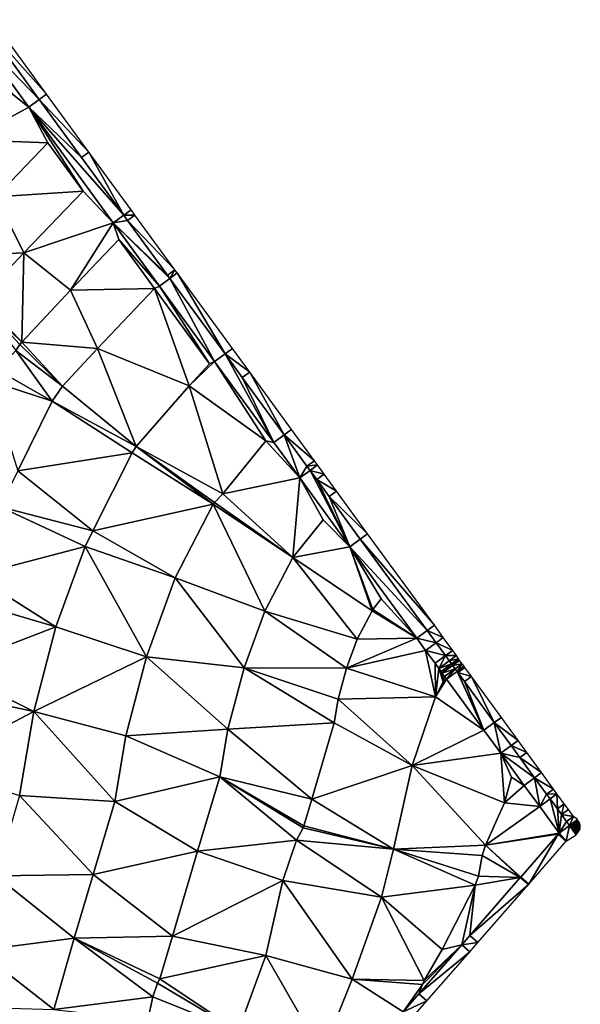
# Model space of a CAD drawing. Units: metres. Extents: x 32413642 to 32413919, y 5480275 to 5480625.
# Drawn here: x 32413824 to 32413919, y 5480395 to 5480561 of the extents above; entities that cross this region are included whole.
import ezdxf

# ---------------------------------------------------------------- set-up
doc = ezdxf.new("R2010")
doc.units = ezdxf.units.M
doc.header["$MEASUREMENT"] = 0
doc.layers.add('KDB_Dreiecke', color=7, linetype='Continuous', lineweight=30, true_color=0xffffff)

msp = doc.modelspace()

# ---------------------------------------------------------------- linework, layer by layer
at = {"layer": 'KDB_Dreiecke', "color": 4, "lineweight": 30, "true_color": 0x00ffff}
for points in [[(32413818.48, 5480559.64, 312.34), (32413816.72, 5480558.35, 312.28), (32413827.66, 5480547.08, 313.88)], [(32413818.48, 5480559.64, 312.34), (32413828.89, 5480547.98, 312.86), (32413819.71, 5480560.54, 311.32)], [(32413818.48, 5480559.64, 312.34), (32413827.66, 5480547.08, 313.88), (32413828.89, 5480547.98, 312.86)], [(32413823.16, 5480547.98, 313.47), (32413825.9, 5480545.79, 313.82), (32413816.72, 5480558.35, 312.28)], [(32413827.66, 5480547.08, 313.88), (32413816.72, 5480558.35, 312.28), (32413825.9, 5480545.79, 313.82)], [(32413823.16, 5480547.98, 313.47), (32413815.78, 5480540.33, 313.47), (32413825.9, 5480545.79, 313.82)], [(32413836.01, 5480538.24, 314.06), (32413828.89, 5480547.98, 312.86), (32413827.66, 5480547.08, 313.88)], [(32413834.78, 5480537.34, 315.08), (32413827.66, 5480547.08, 313.88), (32413825.9, 5480545.79, 313.82)], [(32413836.01, 5480538.24, 314.06), (32413827.66, 5480547.08, 313.88), (32413834.78, 5480537.34, 315.08)], [(32413815.78, 5480540.33, 313.47), (32413829.12, 5480539.83, 314.47), (32413825.9, 5480545.79, 313.82)], [(32413834.78, 5480537.34, 315.08), (32413825.9, 5480545.79, 313.82), (32413841.89, 5480527.61, 316.27)], [(32413841.89, 5480527.61, 316.27), (32413825.9, 5480545.79, 313.82), (32413840.13, 5480526.32, 316.21)], [(32413835.08, 5480531.68, 315.47), (32413840.13, 5480526.32, 316.21), (32413825.9, 5480545.79, 313.82)], [(32413829.12, 5480539.83, 314.47), (32413835.08, 5480531.68, 315.47), (32413825.9, 5480545.79, 313.82)], [(32413815.78, 5480540.33, 313.47), (32413820.33, 5480530.72, 314.47), (32413829.12, 5480539.83, 314.47)], [(32413829.12, 5480539.83, 314.47), (32413820.33, 5480530.72, 314.47), (32413835.08, 5480531.68, 315.47)], [(32413836.01, 5480538.24, 314.06), (32413834.78, 5480537.34, 315.08), (32413841.89, 5480527.61, 316.27)], [(32413836.01, 5480538.24, 314.06), (32413841.89, 5480527.61, 316.27), (32413843.13, 5480528.51, 315.25)], [(32413820.33, 5480530.72, 314.47), (32413825.05, 5480521.29, 315.47), (32413835.08, 5480531.68, 315.47)], [(32413835.08, 5480531.68, 315.47), (32413825.05, 5480521.29, 315.47), (32413840.13, 5480526.32, 316.21)], [(32413820.33, 5480530.72, 314.47), (32413810.6, 5480520.66, 314.47), (32413825.05, 5480521.29, 315.47)], [(32413842.54, 5480526.72, 316.38), (32413841.89, 5480527.61, 316.27), (32413840.13, 5480526.32, 316.21)], [(32413843.77, 5480527.62, 315.36), (32413843.13, 5480528.51, 315.25), (32413841.89, 5480527.61, 316.27)], [(32413842.54, 5480526.72, 316.38), (32413843.77, 5480527.62, 315.36), (32413841.89, 5480527.61, 316.27)], [(32413850.51, 5480518.41, 316.48), (32413843.77, 5480527.62, 315.36), (32413842.54, 5480526.72, 316.38)], [(32413825.05, 5480521.29, 315.47), (32413832.95, 5480515.01, 316.47), (32413840.13, 5480526.32, 316.21)], [(32413841.05, 5480523.5, 316.47), (32413840.13, 5480526.32, 316.21), (32413832.95, 5480515.01, 316.47)], [(32413849.27, 5480517.51, 317.5), (32413842.54, 5480526.72, 316.38), (32413840.13, 5480526.32, 316.21)], [(32413849.27, 5480517.51, 317.5), (32413840.13, 5480526.32, 316.21), (32413849.67, 5480516.97, 317.56)], [(32413840.13, 5480526.32, 316.21), (32413847.91, 5480515.69, 317.5), (32413849.67, 5480516.97, 317.56)], [(32413841.05, 5480523.5, 316.47), (32413847.91, 5480515.69, 317.5), (32413840.13, 5480526.32, 316.21)], [(32413849.27, 5480517.51, 317.5), (32413850.51, 5480518.41, 316.48), (32413842.54, 5480526.72, 316.38)], [(32413841.05, 5480523.5, 316.47), (32413832.95, 5480515.01, 316.47), (32413847.08, 5480515.26, 317.47)], [(32413841.05, 5480523.5, 316.47), (32413847.08, 5480515.26, 317.47), (32413847.91, 5480515.69, 317.5)], [(32413810.6, 5480520.66, 314.47), (32413817.81, 5480513.67, 315.47), (32413825.05, 5480521.29, 315.47)], [(32413825.05, 5480521.29, 315.47), (32413817.81, 5480513.67, 315.47), (32413824.7, 5480506.25, 316.47)], [(32413825.05, 5480521.29, 315.47), (32413824.7, 5480506.25, 316.47), (32413832.95, 5480515.01, 316.47)], [(32413849.27, 5480517.51, 317.5), (32413849.67, 5480516.97, 317.56), (32413850.51, 5480518.41, 316.48)], [(32413850.51, 5480518.41, 316.48), (32413849.67, 5480516.97, 317.56), (32413850.92, 5480517.89, 316.52)], [(32413849.67, 5480516.97, 317.56), (32413858.97, 5480504.25, 318.56), (32413850.92, 5480517.89, 316.52)], [(32413850.92, 5480517.89, 316.52), (32413858.97, 5480504.25, 318.56), (32413860.23, 5480505.17, 317.52)], [(32413849.67, 5480516.97, 317.56), (32413847.91, 5480515.69, 317.5), (32413857.21, 5480502.96, 318.49)], [(32413849.67, 5480516.97, 317.56), (32413857.21, 5480502.96, 318.49), (32413858.97, 5480504.25, 318.56)], [(32413832.95, 5480515.01, 316.47), (32413824.7, 5480506.25, 316.47), (32413837.46, 5480505.16, 317.47)], [(32413832.95, 5480515.01, 316.47), (32413837.46, 5480505.16, 317.47), (32413847.08, 5480515.26, 317.47)], [(32413847.08, 5480515.26, 317.47), (32413837.46, 5480505.16, 317.47), (32413852.92, 5480498.87, 318.47)], [(32413847.08, 5480515.26, 317.47), (32413856.34, 5480502.59, 318.47), (32413847.91, 5480515.69, 317.5)], [(32413847.08, 5480515.26, 317.47), (32413852.92, 5480498.87, 318.47), (32413856.34, 5480502.59, 318.47)], [(32413856.34, 5480502.59, 318.47), (32413857.21, 5480502.96, 318.49), (32413847.91, 5480515.69, 317.5)], [(32413817.81, 5480513.67, 315.47), (32413817.5, 5480513.22, 315.47), (32413824.7, 5480506.25, 316.47)], [(32413817.5, 5480513.22, 315.47), (32413824.41, 5480505.86, 316.47), (32413824.7, 5480506.25, 316.47)], [(32413817.5, 5480513.22, 315.47), (32413823.73, 5480504.84, 316.47), (32413824.41, 5480505.86, 316.47)], [(32413824.7, 5480506.25, 316.47), (32413824.41, 5480505.86, 316.47), (32413831.59, 5480498.83, 317.47)], [(32413824.7, 5480506.25, 316.47), (32413831.59, 5480498.83, 317.47), (32413837.46, 5480505.16, 317.47)], [(32413823.73, 5480504.84, 316.47), (32413820.62, 5480501.49, 316.47), (32413829.83, 5480496.31, 317.47)], [(32413824.41, 5480505.86, 316.47), (32413823.73, 5480504.84, 316.47), (32413831.59, 5480498.83, 317.47)], [(32413823.73, 5480504.84, 316.47), (32413829.83, 5480496.31, 317.47), (32413831.59, 5480498.83, 317.47)], [(32413837.46, 5480505.16, 317.47), (32413831.59, 5480498.83, 317.47), (32413844, 5480488.69, 318.47)], [(32413837.46, 5480505.16, 317.47), (32413844, 5480488.69, 318.47), (32413852.92, 5480498.87, 318.47)], [(32413863.12, 5480501.2, 317.83), (32413860.23, 5480505.17, 317.52), (32413858.97, 5480504.25, 318.56)], [(32413852.92, 5480498.87, 318.47), (32413865.81, 5480489.63, 319.47), (32413857.21, 5480502.96, 318.49)], [(32413856.34, 5480502.59, 318.47), (32413852.92, 5480498.87, 318.47), (32413857.21, 5480502.96, 318.49)], [(32413858.97, 5480504.25, 318.56), (32413857.21, 5480502.96, 318.49), (32413867.17, 5480489.34, 319.55)], [(32413865.81, 5480489.63, 319.47), (32413867.17, 5480489.34, 319.55), (32413857.21, 5480502.96, 318.49)], [(32413861.86, 5480500.29, 318.86), (32413858.97, 5480504.25, 318.56), (32413867.17, 5480489.34, 319.55)], [(32413861.86, 5480500.29, 318.86), (32413863.12, 5480501.2, 317.83), (32413858.97, 5480504.25, 318.56)], [(32413820.62, 5480501.49, 316.47), (32413819.3, 5480499.72, 316.47), (32413829.83, 5480496.31, 317.47)], [(32413861.86, 5480500.29, 318.86), (32413868.93, 5480490.62, 319.61), (32413863.12, 5480501.2, 317.83)], [(32413863.12, 5480501.2, 317.83), (32413868.93, 5480490.62, 319.61), (32413870.18, 5480491.54, 318.57)], [(32413819.3, 5480499.72, 316.47), (32413824.02, 5480484.56, 317.47), (32413829.83, 5480496.31, 317.47)], [(32413861.86, 5480500.29, 318.86), (32413867.17, 5480489.34, 319.55), (32413868.93, 5480490.62, 319.61)], [(32413831.59, 5480498.83, 317.47), (32413829.83, 5480496.31, 317.47), (32413844, 5480488.69, 318.47)], [(32413852.92, 5480498.87, 318.47), (32413844, 5480488.69, 318.47), (32413858.58, 5480480.71, 319.47)], [(32413852.92, 5480498.87, 318.47), (32413858.58, 5480480.71, 319.47), (32413865.81, 5480489.63, 319.47)], [(32413829.83, 5480496.31, 317.47), (32413824.02, 5480484.56, 317.47), (32413843.3, 5480487.62, 318.47)], [(32413829.83, 5480496.31, 317.47), (32413843.3, 5480487.62, 318.47), (32413844, 5480488.69, 318.47)], [(32413874.02, 5480486.27, 318.98), (32413870.18, 5480491.54, 318.57), (32413868.93, 5480490.62, 319.61)], [(32413865.81, 5480489.63, 319.47), (32413858.58, 5480480.71, 319.47), (32413871.54, 5480483.36, 320)], [(32413865.81, 5480489.63, 319.47), (32413871.54, 5480483.36, 320), (32413867.17, 5480489.34, 319.55)], [(32413868.93, 5480490.62, 319.61), (32413867.17, 5480489.34, 319.55), (32413871.54, 5480483.36, 320)], [(32413872.77, 5480485.36, 320.01), (32413868.93, 5480490.62, 319.61), (32413871.54, 5480483.36, 320)], [(32413872.77, 5480485.36, 320.01), (32413874.02, 5480486.27, 318.98), (32413868.93, 5480490.62, 319.61)], [(32413844, 5480488.69, 318.47), (32413843.3, 5480487.62, 318.47), (32413856.98, 5480478.94, 319.47)], [(32413844, 5480488.69, 318.47), (32413857.21, 5480479.26, 319.47), (32413858.58, 5480480.71, 319.47)], [(32413844, 5480488.69, 318.47), (32413856.98, 5480478.94, 319.47), (32413857.21, 5480479.26, 319.47)], [(32413824.02, 5480484.56, 317.47), (32413836.66, 5480474.45, 318.47), (32413843.3, 5480487.62, 318.47)], [(32413843.3, 5480487.62, 318.47), (32413836.66, 5480474.45, 318.47), (32413856.98, 5480478.94, 319.47)], [(32413872.77, 5480485.36, 320.01), (32413874.54, 5480485.55, 319.03), (32413874.02, 5480486.27, 318.98)], [(32413824.02, 5480484.56, 317.47), (32413821.01, 5480478.52, 317.47), (32413836.66, 5480474.45, 318.47)], [(32413872.77, 5480485.36, 320.01), (32413871.54, 5480483.36, 320), (32413873.3, 5480484.64, 320.06)], [(32413873.3, 5480484.64, 320.06), (32413871.54, 5480483.36, 320), (32413880, 5480471.79, 320.87)], [(32413872.77, 5480485.36, 320.01), (32413873.3, 5480484.64, 320.06), (32413874.54, 5480485.55, 319.03)], [(32413875.68, 5480483.99, 319.15), (32413874.54, 5480485.55, 319.03), (32413873.3, 5480484.64, 320.06)], [(32413874.44, 5480483.08, 320.18), (32413873.3, 5480484.64, 320.06), (32413880, 5480471.79, 320.87)], [(32413874.44, 5480483.08, 320.18), (32413875.68, 5480483.99, 319.15), (32413873.3, 5480484.64, 320.06)], [(32413858.58, 5480480.71, 319.47), (32413870.38, 5480469.95, 320.47), (32413871.54, 5480483.36, 320)], [(32413875.52, 5480476.34, 320.47), (32413871.54, 5480483.36, 320), (32413870.38, 5480469.95, 320.47)], [(32413875.52, 5480476.34, 320.47), (32413880, 5480471.79, 320.87), (32413871.54, 5480483.36, 320)], [(32413877.76, 5480481.14, 319.37), (32413875.68, 5480483.99, 319.15), (32413874.44, 5480483.08, 320.18)], [(32413876.52, 5480480.23, 320.39), (32413874.44, 5480483.08, 320.18), (32413880, 5480471.79, 320.87)], [(32413876.52, 5480480.23, 320.39), (32413877.76, 5480481.14, 319.37), (32413874.44, 5480483.08, 320.18)], [(32413858.58, 5480480.71, 319.47), (32413857.21, 5480479.26, 319.47), (32413870.38, 5480469.95, 320.47)], [(32413876.52, 5480480.23, 320.39), (32413882.99, 5480473.98, 319.91), (32413877.76, 5480481.14, 319.37)], [(32413876.52, 5480480.23, 320.39), (32413880, 5480471.79, 320.87), (32413881.75, 5480473.07, 320.93)], [(32413876.52, 5480480.23, 320.39), (32413881.75, 5480473.07, 320.93), (32413882.99, 5480473.98, 319.91)], [(32413821.01, 5480478.52, 317.47), (32413816.72, 5480466.93, 317.47), (32413835.42, 5480471.85, 318.47)], [(32413821.01, 5480478.52, 317.47), (32413835.42, 5480471.85, 318.47), (32413836.66, 5480474.45, 318.47)], [(32413836.66, 5480474.45, 318.47), (32413850.55, 5480466.54, 319.47), (32413856.98, 5480478.94, 319.47)], [(32413856.98, 5480478.94, 319.47), (32413850.55, 5480466.54, 319.47), (32413865.65, 5480460.94, 320.47)], [(32413857.21, 5480479.26, 319.47), (32413856.98, 5480478.94, 319.47), (32413870.38, 5480469.95, 320.47)], [(32413856.98, 5480478.94, 319.47), (32413865.65, 5480460.94, 320.47), (32413870.38, 5480469.95, 320.47)], [(32413875.52, 5480476.34, 320.47), (32413870.38, 5480469.95, 320.47), (32413880, 5480471.79, 320.87)], [(32413836.66, 5480474.45, 318.47), (32413835.42, 5480471.85, 318.47), (32413850.55, 5480466.54, 319.47)], [(32413881.75, 5480473.07, 320.93), (32413880, 5480471.79, 320.87), (32413893.01, 5480457.67, 322.08)], [(32413881.75, 5480473.07, 320.93), (32413894.25, 5480458.58, 321.06), (32413882.99, 5480473.98, 319.91)], [(32413881.75, 5480473.07, 320.93), (32413893.01, 5480457.67, 322.08), (32413894.25, 5480458.58, 321.06)], [(32413816.72, 5480466.93, 317.47), (32413830.47, 5480458.27, 318.47), (32413835.42, 5480471.85, 318.47)], [(32413835.42, 5480471.85, 318.47), (32413830.47, 5480458.27, 318.47), (32413845.73, 5480453.23, 319.47)], [(32413835.42, 5480471.85, 318.47), (32413845.73, 5480453.23, 319.47), (32413850.55, 5480466.54, 319.47)], [(32413883.73, 5480461.01, 321.47), (32413880, 5480471.79, 320.87), (32413870.38, 5480469.95, 320.47)], [(32413893.01, 5480457.67, 322.08), (32413880, 5480471.79, 320.87), (32413891.26, 5480456.39, 322.02)], [(32413885.28, 5480462.99, 321.47), (32413891.26, 5480456.39, 322.02), (32413880, 5480471.79, 320.87)], [(32413885.28, 5480462.99, 321.47), (32413880, 5480471.79, 320.87), (32413883.84, 5480461.2, 321.47)], [(32413883.84, 5480461.2, 321.47), (32413880, 5480471.79, 320.87), (32413883.73, 5480461.01, 321.47)], [(32413881.22, 5480456.24, 321.47), (32413870.38, 5480469.95, 320.47), (32413865.65, 5480460.94, 320.47)], [(32413883.73, 5480461.01, 321.47), (32413870.38, 5480469.95, 320.47), (32413881.22, 5480456.24, 321.47)], [(32413816.72, 5480466.93, 317.47), (32413815.2, 5480462.81, 317.47), (32413830.47, 5480458.27, 318.47)], [(32413850.55, 5480466.54, 319.47), (32413845.73, 5480453.23, 319.47), (32413862.2, 5480451.4, 320.47)], [(32413850.55, 5480466.54, 319.47), (32413862.2, 5480451.4, 320.47), (32413865.65, 5480460.94, 320.47)], [(32413885.28, 5480462.99, 321.47), (32413883.84, 5480461.2, 321.47), (32413891.26, 5480456.39, 322.02)], [(32413815.2, 5480462.81, 317.47), (32413812.22, 5480451.28, 317.47), (32413830.47, 5480458.27, 318.47)], [(32413879.45, 5480451.36, 321.47), (32413865.65, 5480460.94, 320.47), (32413862.2, 5480451.4, 320.47)], [(32413881.22, 5480456.24, 321.47), (32413865.65, 5480460.94, 320.47), (32413879.45, 5480451.36, 321.47)], [(32413883.73, 5480461.01, 321.47), (32413881.22, 5480456.24, 321.47), (32413891.26, 5480456.39, 322.02)], [(32413883.84, 5480461.2, 321.47), (32413883.73, 5480461.01, 321.47), (32413891.26, 5480456.39, 322.02)], [(32413812.22, 5480451.28, 317.47), (32413826.73, 5480444.01, 318.47), (32413830.47, 5480458.27, 318.47)], [(32413830.47, 5480458.27, 318.47), (32413826.73, 5480444.01, 318.47), (32413845.73, 5480453.23, 319.47)], [(32413895.74, 5480456.51, 321.21), (32413894.25, 5480458.58, 321.06), (32413893.01, 5480457.67, 322.08)], [(32413881.22, 5480456.24, 321.47), (32413879.45, 5480451.36, 321.47), (32413891.26, 5480456.39, 322.02)], [(32413879.45, 5480451.36, 321.47), (32413892.76, 5480454.33, 322.16), (32413891.26, 5480456.39, 322.02)], [(32413893.01, 5480457.67, 322.08), (32413891.26, 5480456.39, 322.02), (32413894.52, 5480455.61, 322.23)], [(32413894.52, 5480455.61, 322.23), (32413891.26, 5480456.39, 322.02), (32413892.76, 5480454.33, 322.16)], [(32413894.52, 5480455.61, 322.23), (32413895.74, 5480456.51, 321.21), (32413893.01, 5480457.67, 322.08)], [(32413894.52, 5480455.61, 322.23), (32413897.32, 5480454.33, 321.38), (32413895.74, 5480456.51, 321.21)], [(32413894.52, 5480455.61, 322.23), (32413892.76, 5480454.33, 322.16), (32413896.1, 5480453.44, 322.38)], [(32413894.52, 5480455.61, 322.23), (32413896.1, 5480453.44, 322.38), (32413897.32, 5480454.33, 321.38)], [(32413826.73, 5480444.01, 318.47), (32413842.27, 5480439.94, 319.47), (32413845.73, 5480453.23, 319.47)], [(32413845.73, 5480453.23, 319.47), (32413842.27, 5480439.94, 319.47), (32413859.43, 5480441.08, 320.47)], [(32413845.73, 5480453.23, 319.47), (32413859.43, 5480441.08, 320.47), (32413862.2, 5480451.4, 320.47)], [(32413879.45, 5480451.36, 321.47), (32413894.41, 5480446.49, 322.47), (32413892.76, 5480454.33, 322.16)], [(32413894.41, 5480446.49, 322.47), (32413894.35, 5480452.16, 322.32), (32413892.76, 5480454.33, 322.16)], [(32413896.1, 5480453.44, 322.38), (32413892.76, 5480454.33, 322.16), (32413894.35, 5480452.16, 322.32)], [(32413896.1, 5480453.44, 322.38), (32413894.35, 5480452.16, 322.32), (32413894.99, 5480451.28, 322.37)], [(32413896.1, 5480453.44, 322.38), (32413894.99, 5480451.28, 322.37), (32413896.75, 5480452.56, 322.43)], [(32413896.1, 5480453.44, 322.38), (32413897.95, 5480453.44, 321.44), (32413897.32, 5480454.33, 321.38)], [(32413896.1, 5480453.44, 322.38), (32413896.75, 5480452.56, 322.43), (32413897.95, 5480453.44, 321.44)], [(32413896.75, 5480452.56, 322.43), (32413898.31, 5480452.93, 321.48), (32413897.95, 5480453.44, 321.44)], [(32413877.37, 5480442.11, 321.47), (32413862.2, 5480451.4, 320.47), (32413859.43, 5480441.08, 320.47)], [(32413879.45, 5480451.36, 321.47), (32413862.2, 5480451.4, 320.47), (32413878.05, 5480446.13, 321.47)], [(32413877.37, 5480442.11, 321.47), (32413878.05, 5480446.13, 321.47), (32413862.2, 5480451.4, 320.47)], [(32413879.45, 5480451.36, 321.47), (32413878.05, 5480446.13, 321.47), (32413894.41, 5480446.49, 322.47)], [(32413894.41, 5480446.49, 322.47), (32413894.99, 5480451.28, 322.37), (32413894.35, 5480452.16, 322.32)], [(32413896.75, 5480452.56, 322.43), (32413894.99, 5480451.28, 322.37), (32413897.12, 5480452.06, 322.46)], [(32413897.12, 5480452.06, 322.46), (32413894.99, 5480451.28, 322.37), (32413895.36, 5480450.77, 322.4)], [(32413897.12, 5480452.06, 322.46), (32413897.12, 5480452.06, 322.46), (32413895.36, 5480450.77, 322.4)], [(32413897.12, 5480452.06, 322.46), (32413895.36, 5480450.77, 322.4), (32413897.31, 5480451.79, 322.48)], [(32413897.31, 5480451.79, 322.48), (32413895.36, 5480450.77, 322.4), (32413895.55, 5480450.5, 322.41)], [(32413897.31, 5480451.79, 322.48), (32413895.55, 5480450.5, 322.41), (32413897.72, 5480451.23, 322.51)], [(32413896.75, 5480452.56, 322.43), (32413897.12, 5480452.06, 322.46), (32413898.31, 5480452.93, 321.48)], [(32413898.31, 5480452.92, 321.48), (32413898.31, 5480452.93, 321.48), (32413897.12, 5480452.06, 322.46)], [(32413897.12, 5480452.06, 322.46), (32413898.31, 5480452.92, 321.48), (32413897.12, 5480452.06, 322.46)], [(32413897.12, 5480452.06, 322.46), (32413898.49, 5480452.65, 321.5), (32413898.31, 5480452.92, 321.48)], [(32413897.12, 5480452.06, 322.46), (32413897.31, 5480451.79, 322.48), (32413898.49, 5480452.65, 321.5)], [(32413897.31, 5480451.79, 322.48), (32413898.9, 5480452.09, 321.54), (32413898.49, 5480452.65, 321.5)], [(32413897.31, 5480451.79, 322.48), (32413897.72, 5480451.23, 322.51), (32413898.9, 5480452.09, 321.54)], [(32413897.72, 5480451.23, 322.51), (32413898.05, 5480450.78, 322.56), (32413898.9, 5480452.09, 321.54)], [(32413898.9, 5480452.09, 321.54), (32413898.05, 5480450.78, 322.56), (32413899.24, 5480451.66, 321.57)], [(32413899.39, 5480451.45, 321.59), (32413899.24, 5480451.66, 321.57), (32413898.05, 5480450.78, 322.56)], [(32413898.19, 5480450.58, 322.57), (32413899.39, 5480451.45, 321.59), (32413898.05, 5480450.78, 322.56)], [(32413900.48, 5480449.95, 321.69), (32413899.39, 5480451.45, 321.59), (32413898.19, 5480450.58, 322.57)], [(32413812.22, 5480451.28, 317.47), (32413811.21, 5480447.33, 317.47), (32413826.73, 5480444.01, 318.47)], [(32413895.72, 5480449.03, 322.47), (32413894.99, 5480451.28, 322.37), (32413894.41, 5480446.49, 322.47)], [(32413895.72, 5480449.03, 322.47), (32413895.36, 5480450.77, 322.4), (32413894.99, 5480451.28, 322.37)], [(32413895.72, 5480449.03, 322.47), (32413895.55, 5480450.5, 322.41), (32413895.36, 5480450.77, 322.4)], [(32413897.72, 5480451.23, 322.51), (32413895.55, 5480450.5, 322.41), (32413895.96, 5480449.94, 322.45)], [(32413895.72, 5480449.03, 322.47), (32413895.96, 5480449.94, 322.45), (32413895.55, 5480450.5, 322.41)], [(32413895.72, 5480449.03, 322.47), (32413896.29, 5480449.5, 322.5), (32413895.96, 5480449.94, 322.45)], [(32413897.72, 5480451.23, 322.51), (32413895.96, 5480449.94, 322.45), (32413896.29, 5480449.5, 322.5)], [(32413897.72, 5480451.23, 322.51), (32413896.29, 5480449.5, 322.5), (32413898.05, 5480450.78, 322.56)], [(32413898.05, 5480450.78, 322.56), (32413896.29, 5480449.5, 322.5), (32413902.58, 5480440.89, 323.05)], [(32413898.19, 5480450.58, 322.57), (32413898.05, 5480450.78, 322.56), (32413902.58, 5480440.89, 323.05)], [(32413899.29, 5480449.08, 322.67), (32413900.48, 5480449.95, 321.69), (32413898.19, 5480450.58, 322.57)], [(32413899.29, 5480449.08, 322.67), (32413898.19, 5480450.58, 322.57), (32413902.58, 5480440.89, 323.05)], [(32413899.29, 5480449.08, 322.67), (32413904.34, 5480442.18, 323.11), (32413900.48, 5480449.95, 321.69)], [(32413900.48, 5480449.95, 321.69), (32413904.34, 5480442.18, 323.11), (32413905.53, 5480443.05, 322.12)], [(32413894.41, 5480446.49, 322.47), (32413902.58, 5480440.89, 323.05), (32413896.29, 5480449.5, 322.5)], [(32413895.72, 5480449.03, 322.47), (32413894.41, 5480446.49, 322.47), (32413896.29, 5480449.5, 322.5)], [(32413899.29, 5480449.08, 322.67), (32413902.58, 5480440.89, 323.05), (32413904.34, 5480442.18, 323.11)], [(32413811.21, 5480447.33, 317.47), (32413808.94, 5480434.7, 317.47), (32413826.73, 5480444.01, 318.47)], [(32413878.05, 5480446.13, 321.47), (32413890.48, 5480434.93, 322.47), (32413894.41, 5480446.49, 322.47)], [(32413894.41, 5480446.49, 322.47), (32413890.48, 5480434.93, 322.47), (32413902.58, 5480440.89, 323.05)], [(32413877.37, 5480442.11, 321.47), (32413890.48, 5480434.93, 322.47), (32413878.05, 5480446.13, 321.47)], [(32413808.94, 5480434.7, 317.47), (32413824.31, 5480429.88, 318.47), (32413826.73, 5480444.01, 318.47)], [(32413826.73, 5480444.01, 318.47), (32413824.31, 5480429.88, 318.47), (32413840.37, 5480428.86, 319.47)], [(32413826.73, 5480444.01, 318.47), (32413840.37, 5480428.86, 319.47), (32413842.27, 5480439.94, 319.47)], [(32413904.34, 5480442.18, 323.11), (32413908.36, 5480439.17, 322.37), (32413905.53, 5480443.05, 322.12)], [(32413877.37, 5480442.11, 321.47), (32413859.43, 5480441.08, 320.47), (32413873.6, 5480429.29, 321.47)], [(32413877.37, 5480442.11, 321.47), (32413873.6, 5480429.29, 321.47), (32413890.48, 5480434.93, 322.47)], [(32413904.34, 5480442.18, 323.11), (32413902.58, 5480440.89, 323.05), (32413905.41, 5480437.02, 323.29)], [(32413904.34, 5480442.18, 323.11), (32413905.41, 5480437.02, 323.29), (32413907.17, 5480438.3, 323.35)], [(32413904.34, 5480442.18, 323.11), (32413907.17, 5480438.3, 323.35), (32413908.36, 5480439.17, 322.37)], [(32413842.27, 5480439.94, 319.47), (32413840.37, 5480428.86, 319.47), (32413858.06, 5480433.05, 320.47)], [(32413842.27, 5480439.94, 319.47), (32413858.06, 5480433.05, 320.47), (32413859.43, 5480441.08, 320.47)], [(32413873.6, 5480429.29, 321.47), (32413859.43, 5480441.08, 320.47), (32413858.06, 5480433.05, 320.47)], [(32413890.48, 5480434.93, 322.47), (32413905.41, 5480437.02, 323.29), (32413902.58, 5480440.89, 323.05)], [(32413908.65, 5480436.27, 323.47), (32413907.17, 5480438.3, 323.35), (32413905.41, 5480437.02, 323.29)], [(32413909.84, 5480437.13, 322.5), (32413908.36, 5480439.17, 322.37), (32413907.17, 5480438.3, 323.35)], [(32413908.65, 5480436.27, 323.47), (32413909.84, 5480437.13, 322.5), (32413907.17, 5480438.3, 323.35)], [(32413890.48, 5480434.93, 322.47), (32413906.04, 5480428.64, 323.47), (32413905.41, 5480437.02, 323.29)], [(32413908.65, 5480436.27, 323.47), (32413905.41, 5480437.02, 323.29), (32413911.13, 5480432.88, 323.68)], [(32413905.41, 5480437.02, 323.29), (32413909.37, 5480431.6, 323.62), (32413911.13, 5480432.88, 323.68)], [(32413907.22, 5480432.97, 323.47), (32413909.37, 5480431.6, 323.62), (32413905.41, 5480437.02, 323.29)], [(32413907.22, 5480432.97, 323.47), (32413905.41, 5480437.02, 323.29), (32413906.04, 5480428.64, 323.47)], [(32413908.65, 5480436.27, 323.47), (32413912.3, 5480433.74, 322.71), (32413909.84, 5480437.13, 322.5)], [(32413873.6, 5480429.29, 321.47), (32413887.37, 5480420.83, 322.47), (32413890.48, 5480434.93, 322.47)], [(32413890.48, 5480434.93, 322.47), (32413887.37, 5480420.83, 322.47), (32413902.85, 5480421.53, 323.47)], [(32413890.48, 5480434.93, 322.47), (32413902.85, 5480421.53, 323.47), (32413906.04, 5480428.64, 323.47)], [(32413908.65, 5480436.27, 323.47), (32413911.13, 5480432.88, 323.68), (32413912.3, 5480433.74, 322.71)], [(32413914.29, 5480430.98, 322.89), (32413912.3, 5480433.74, 322.71), (32413911.13, 5480432.88, 323.68)], [(32413840.37, 5480428.86, 319.47), (32413854.35, 5480420.53, 320.47), (32413858.06, 5480433.05, 320.47)], [(32413871, 5480422.38, 321.47), (32413858.06, 5480433.05, 320.47), (32413854.35, 5480420.53, 320.47)], [(32413873.6, 5480429.29, 321.47), (32413858.06, 5480433.05, 320.47), (32413872.24, 5480424.76, 321.47)], [(32413872.1, 5480424.46, 321.47), (32413858.06, 5480433.05, 320.47), (32413871, 5480422.38, 321.47)], [(32413872.24, 5480424.76, 321.47), (32413858.06, 5480433.05, 320.47), (32413872.1, 5480424.46, 321.47)], [(32413907.22, 5480432.97, 323.47), (32413906.04, 5480428.64, 323.47), (32413909.37, 5480431.6, 323.62)], [(32413906.04, 5480428.64, 323.47), (32413911.98, 5480428.04, 323.83), (32413909.37, 5480431.6, 323.62)], [(32413911.13, 5480432.88, 323.68), (32413909.37, 5480431.6, 323.62), (32413911.98, 5480428.04, 323.83)], [(32413913.14, 5480430.14, 323.84), (32413911.13, 5480432.88, 323.68), (32413911.98, 5480428.04, 323.83)], [(32413913.14, 5480430.14, 323.84), (32413914.29, 5480430.98, 322.89), (32413911.13, 5480432.88, 323.68)], [(32413824.31, 5480429.88, 318.47), (32413820.35, 5480416.34, 318.47), (32413836.76, 5480416.61, 319.47)], [(32413824.31, 5480429.88, 318.47), (32413836.76, 5480416.61, 319.47), (32413840.37, 5480428.86, 319.47)], [(32413913.14, 5480430.14, 323.84), (32413911.98, 5480428.04, 323.83), (32413913.73, 5480429.32, 323.89)], [(32413913.14, 5480430.14, 323.84), (32413914.89, 5480430.16, 322.94), (32413914.29, 5480430.98, 322.89)], [(32413913.14, 5480430.14, 323.84), (32413913.73, 5480429.32, 323.89), (32413914.89, 5480430.16, 322.94)], [(32413914.96, 5480427.64, 324), (32413914.89, 5480430.16, 322.94), (32413913.73, 5480429.32, 323.89)], [(32413914.96, 5480427.64, 324), (32413916.12, 5480428.49, 323.04), (32413914.89, 5480430.16, 322.94)], [(32413840.37, 5480428.86, 319.47), (32413836.76, 5480416.61, 319.47), (32413854.35, 5480420.53, 320.47)], [(32413873.6, 5480429.29, 321.47), (32413872.24, 5480424.76, 321.47), (32413887.37, 5480420.83, 322.47)], [(32413906.04, 5480428.64, 323.47), (32413902.85, 5480421.53, 323.47), (32413911.98, 5480428.04, 323.83)], [(32413913.73, 5480429.32, 323.89), (32413911.98, 5480428.04, 323.83), (32413915.24, 5480423.57, 324.12)], [(32413914.96, 5480427.64, 324), (32413913.73, 5480429.32, 323.89), (32413915.24, 5480423.57, 324.12)], [(32413915.66, 5480426.69, 324.06), (32413916.12, 5480428.49, 323.04), (32413914.96, 5480427.64, 324)], [(32413915.66, 5480426.69, 324.06), (32413916.83, 5480427.55, 323.1), (32413916.12, 5480428.49, 323.04)], [(32413902.85, 5480421.53, 323.47), (32413915.24, 5480423.57, 324.12), (32413911.98, 5480428.04, 323.83)], [(32413915.66, 5480426.69, 324.06), (32413914.96, 5480427.64, 324), (32413915.24, 5480423.57, 324.12)], [(32413916.51, 5480425.52, 324.14), (32413915.66, 5480426.69, 324.06), (32413915.24, 5480423.57, 324.12)], [(32413917.69, 5480426.38, 323.17), (32413916.83, 5480427.55, 323.1), (32413915.66, 5480426.69, 324.06)], [(32413916.51, 5480425.52, 324.14), (32413917.69, 5480426.38, 323.17), (32413915.66, 5480426.69, 324.06)], [(32413916.51, 5480425.52, 324.14), (32413915.24, 5480423.57, 324.12), (32413917, 5480424.86, 324.19)], [(32413915.24, 5480423.57, 324.12), (32413916.43, 5480422.18, 322.91), (32413917, 5480424.86, 324.19)], [(32413918.15, 5480423.29, 322.89), (32413917, 5480424.86, 324.19), (32413916.43, 5480422.18, 322.91)], [(32413916.51, 5480425.52, 324.14), (32413917, 5480424.86, 324.19), (32413917.69, 5480426.38, 323.17)], [(32413917.69, 5480426.38, 323.17), (32413917, 5480424.86, 324.19), (32413918.33, 5480425.83, 323.09)], [(32413918.38, 5480425.76, 323.09), (32413918.33, 5480425.83, 323.09), (32413917, 5480424.86, 324.19)], [(32413918.38, 5480425.76, 323.09), (32413917, 5480424.86, 324.19), (32413918.43, 5480425.69, 323.08)], [(32413918.43, 5480425.69, 323.08), (32413917, 5480424.86, 324.19), (32413918.48, 5480425.61, 323.08)], [(32413918.48, 5480425.61, 323.08), (32413917, 5480424.86, 324.19), (32413918.53, 5480425.54, 323.07)], [(32413918.53, 5480425.54, 323.07), (32413917, 5480424.86, 324.19), (32413918.58, 5480425.47, 323.06)], [(32413918.58, 5480425.47, 323.06), (32413917, 5480424.86, 324.19), (32413918.63, 5480425.39, 323.04)], [(32413918.63, 5480425.39, 323.04), (32413917, 5480424.86, 324.19), (32413918.69, 5480425.31, 323.02)], [(32413918.71, 5480425.22, 323.02), (32413918.69, 5480425.31, 323.02), (32413917, 5480424.86, 324.19)], [(32413918.71, 5480425.22, 323.02), (32413917, 5480424.86, 324.19), (32413918.73, 5480425.13, 323.02)], [(32413918.73, 5480425.13, 323.02), (32413917, 5480424.86, 324.19), (32413918.76, 5480425.04, 323.01)], [(32413918.76, 5480425.04, 323.01), (32413917, 5480424.86, 324.19), (32413918.78, 5480424.94, 323)], [(32413918.78, 5480424.94, 323), (32413917, 5480424.86, 324.19), (32413918.8, 5480424.85, 322.99)], [(32413918.8, 5480424.85, 322.99), (32413917, 5480424.86, 324.19), (32413918.83, 5480424.75, 322.97)], [(32413918.83, 5480424.75, 322.97), (32413917, 5480424.86, 324.19), (32413918.83, 5480424.74, 322.97)], [(32413917, 5480424.86, 324.19), (32413918.83, 5480424.74, 322.97), (32413918.83, 5480424.74, 322.97)], [(32413918.82, 5480424.65, 322.97), (32413918.83, 5480424.74, 322.97), (32413917, 5480424.86, 324.19)], [(32413918.82, 5480424.65, 322.97), (32413917, 5480424.86, 324.19), (32413918.81, 5480424.55, 322.97)], [(32413918.81, 5480424.55, 322.97), (32413917, 5480424.86, 324.19), (32413918.8, 5480424.46, 322.96)], [(32413918.8, 5480424.46, 322.96), (32413917, 5480424.86, 324.19), (32413918.79, 5480424.36, 322.95)], [(32413918.79, 5480424.36, 322.95), (32413917, 5480424.86, 324.19), (32413918.78, 5480424.26, 322.94)], [(32413918.78, 5480424.26, 322.94), (32413917, 5480424.86, 324.19), (32413918.76, 5480424.15, 322.92)], [(32413918.7, 5480424.07, 322.94), (32413918.76, 5480424.15, 322.92), (32413917, 5480424.86, 324.19)], [(32413918.7, 5480424.07, 322.94), (32413917, 5480424.86, 324.19), (32413918.64, 5480423.98, 322.95)], [(32413918.64, 5480423.98, 322.95), (32413917, 5480424.86, 324.19), (32413918.58, 5480423.89, 322.96)], [(32413918.58, 5480423.89, 322.96), (32413917, 5480424.86, 324.19), (32413918.52, 5480423.81, 322.96)], [(32413918.52, 5480423.81, 322.96), (32413917, 5480424.86, 324.19), (32413918.46, 5480423.72, 322.96)], [(32413918.46, 5480423.72, 322.96), (32413917, 5480424.86, 324.19), (32413918.4, 5480423.64, 322.96)], [(32413918.4, 5480423.64, 322.96), (32413917, 5480424.86, 324.19), (32413918.34, 5480423.55, 322.95)], [(32413918.34, 5480423.55, 322.95), (32413917, 5480424.86, 324.19), (32413918.28, 5480423.47, 322.93)], [(32413918.28, 5480423.47, 322.93), (32413917, 5480424.86, 324.19), (32413918.21, 5480423.38, 322.91)], [(32413918.21, 5480423.38, 322.91), (32413917, 5480424.86, 324.19), (32413918.15, 5480423.29, 322.89)], [(32413872.1, 5480424.46, 321.47), (32413871, 5480422.38, 321.47), (32413887.37, 5480420.83, 322.47)], [(32413872.24, 5480424.76, 321.47), (32413872.1, 5480424.46, 321.47), (32413887.37, 5480420.83, 322.47)], [(32413915.07, 5480423.37, 324.12), (32413915.24, 5480423.57, 324.12), (32413902.85, 5480421.53, 323.47)], [(32413915.07, 5480423.37, 324.12), (32413902.85, 5480421.53, 323.47), (32413908.78, 5480416.16, 323.94)], [(32413908.78, 5480416.16, 323.94), (32413910.14, 5480414.97, 322.73), (32413915.07, 5480423.37, 324.12)], [(32413910.14, 5480414.97, 322.73), (32413916.43, 5480422.18, 322.91), (32413915.07, 5480423.37, 324.12)], [(32413915.07, 5480423.37, 324.12), (32413916.43, 5480422.18, 322.91), (32413915.24, 5480423.57, 324.12)], [(32413918.83, 5480424.74, 322.97), (32413918.83, 5480424.74, 322.97), (32413918.83, 5480424.74, 322.97)], [(32413871, 5480422.38, 321.47), (32413854.35, 5480420.53, 320.47), (32413868.69, 5480415.59, 321.47)], [(32413871, 5480422.38, 321.47), (32413868.69, 5480415.59, 321.47), (32413885.34, 5480412.76, 322.47)], [(32413871, 5480422.38, 321.47), (32413885.34, 5480412.76, 322.47), (32413887.37, 5480420.83, 322.47)], [(32413887.37, 5480420.83, 322.47), (32413902.3, 5480419.81, 323.47), (32413902.85, 5480421.53, 323.47)], [(32413902.85, 5480421.53, 323.47), (32413902.3, 5480419.81, 323.47), (32413908.7, 5480416.07, 323.94)], [(32413908.78, 5480416.16, 323.94), (32413902.85, 5480421.53, 323.47), (32413908.7, 5480416.07, 323.94)], [(32413836.76, 5480416.61, 319.47), (32413850.11, 5480406.18, 320.47), (32413854.35, 5480420.53, 320.47)], [(32413868.69, 5480415.59, 321.47), (32413854.35, 5480420.53, 320.47), (32413850.11, 5480406.18, 320.47)], [(32413887.37, 5480420.83, 322.47), (32413885.34, 5480412.76, 322.47), (32413901.13, 5480414.77, 323.47)], [(32413887.37, 5480420.83, 322.47), (32413901.13, 5480414.77, 323.47), (32413901.68, 5480416.33, 323.47)], [(32413887.37, 5480420.83, 322.47), (32413901.68, 5480416.33, 323.47), (32413902.3, 5480419.81, 323.47)], [(32413902.3, 5480419.81, 323.47), (32413901.68, 5480416.33, 323.47), (32413908.7, 5480416.07, 323.94)], [(32413820.35, 5480416.34, 318.47), (32413833.55, 5480405.84, 319.47), (32413836.76, 5480416.61, 319.47)], [(32413836.76, 5480416.61, 319.47), (32413833.55, 5480405.84, 319.47), (32413850.11, 5480406.18, 320.47)], [(32413820.35, 5480416.34, 318.47), (32413817.34, 5480403.81, 318.47), (32413833.55, 5480405.84, 319.47)], [(32413868.69, 5480415.59, 321.47), (32413850.11, 5480406.18, 320.47), (32413865.81, 5480402.97, 321.47)], [(32413868.69, 5480415.59, 321.47), (32413865.81, 5480402.97, 321.47), (32413880.36, 5480398.95, 322.47)], [(32413868.69, 5480415.59, 321.47), (32413880.36, 5480398.95, 322.47), (32413885.34, 5480412.76, 322.47)], [(32413900.2, 5480406.32, 323.7), (32413910.07, 5480414.88, 322.73), (32413908.7, 5480416.07, 323.94)], [(32413900.2, 5480406.32, 323.7), (32413908.7, 5480416.07, 323.94), (32413901.13, 5480414.77, 323.47)], [(32413900.2, 5480406.32, 323.7), (32413901.57, 5480405.13, 322.49), (32413910.07, 5480414.88, 322.73)], [(32413901.68, 5480416.33, 323.47), (32413901.13, 5480414.77, 323.47), (32413908.7, 5480416.07, 323.94)], [(32413908.78, 5480416.16, 323.94), (32413908.7, 5480416.07, 323.94), (32413910.14, 5480414.97, 322.73)], [(32413910.14, 5480414.97, 322.73), (32413908.7, 5480416.07, 323.94), (32413910.07, 5480414.88, 322.73)], [(32413885.34, 5480412.76, 322.47), (32413895.53, 5480403.95, 323.47), (32413901.13, 5480414.77, 323.47)], [(32413901.13, 5480414.77, 323.47), (32413895.53, 5480403.95, 323.47), (32413898.84, 5480404.76, 323.66)], [(32413900.2, 5480406.32, 323.7), (32413901.13, 5480414.77, 323.47), (32413898.84, 5480404.76, 323.66)], [(32413885.34, 5480412.76, 322.47), (32413880.36, 5480398.95, 322.47), (32413892.53, 5480398.76, 323.47)], [(32413885.34, 5480412.76, 322.47), (32413892.53, 5480398.76, 323.47), (32413895.53, 5480403.95, 323.47)], [(32413817.34, 5480403.81, 318.47), (32413830.13, 5480393.83, 319.47), (32413833.55, 5480405.84, 319.47)], [(32413833.55, 5480405.84, 319.47), (32413830.13, 5480393.83, 319.47), (32413846.82, 5480395.98, 320.47)], [(32413833.55, 5480405.84, 319.47), (32413847.99, 5480399.02, 320.47), (32413850.11, 5480406.18, 320.47)], [(32413833.55, 5480405.84, 319.47), (32413847.59, 5480398.26, 320.47), (32413847.99, 5480399.02, 320.47)], [(32413833.55, 5480405.84, 319.47), (32413846.82, 5480395.98, 320.47), (32413847.59, 5480398.26, 320.47)], [(32413865.81, 5480402.97, 321.47), (32413850.11, 5480406.18, 320.47), (32413847.99, 5480399.02, 320.47)], [(32413900.2, 5480406.32, 323.7), (32413898.84, 5480404.76, 323.66), (32413901.57, 5480405.13, 322.49)], [(32413901.57, 5480405.13, 322.49), (32413898.84, 5480404.76, 323.66), (32413900.21, 5480403.57, 322.45)], [(32413817.34, 5480403.81, 318.47), (32413815.09, 5480394.29, 318.47), (32413830.13, 5480393.83, 319.47)], [(32413891.62, 5480396.48, 323.45), (32413900.21, 5480403.57, 322.45), (32413898.84, 5480404.76, 323.66)], [(32413891.62, 5480396.48, 323.45), (32413898.84, 5480404.76, 323.66), (32413892.24, 5480398.06, 323.47)], [(32413891.62, 5480396.48, 323.45), (32413892.99, 5480395.29, 322.24), (32413900.21, 5480403.57, 322.45)], [(32413892.53, 5480398.76, 323.47), (32413892.24, 5480398.06, 323.47), (32413898.84, 5480404.76, 323.66)], [(32413895.53, 5480403.95, 323.47), (32413892.53, 5480398.76, 323.47), (32413898.84, 5480404.76, 323.66)], [(32413865.81, 5480402.97, 321.47), (32413847.99, 5480399.02, 320.47), (32413861.19, 5480390.18, 321.47)], [(32413865.81, 5480402.97, 321.47), (32413861.19, 5480390.18, 321.47), (32413875.34, 5480386.41, 322.47)], [(32413865.81, 5480402.97, 321.47), (32413875.34, 5480386.41, 322.47), (32413880.36, 5480398.95, 322.47)], [(32413861.19, 5480390.18, 321.47), (32413847.59, 5480398.26, 320.47), (32413846.82, 5480395.98, 320.47)], [(32413861.19, 5480390.18, 321.47), (32413847.99, 5480399.02, 320.47), (32413847.59, 5480398.26, 320.47)], [(32413880.36, 5480398.95, 322.47), (32413875.34, 5480386.41, 322.47), (32413888.99, 5480393.45, 323.38)], [(32413880.36, 5480398.95, 322.47), (32413888.99, 5480393.45, 323.38), (32413892.24, 5480398.06, 323.47)], [(32413880.36, 5480398.95, 322.47), (32413892.24, 5480398.06, 323.47), (32413892.53, 5480398.76, 323.47)], [(32413891.62, 5480396.48, 323.45), (32413892.24, 5480398.06, 323.47), (32413888.99, 5480393.45, 323.38)], [(32413830.13, 5480393.83, 319.47), (32413845.93, 5480392.06, 320.47), (32413846.82, 5480395.98, 320.47)], [(32413861.19, 5480390.18, 321.47), (32413846.82, 5480395.98, 320.47), (32413845.93, 5480392.06, 320.47)], [(32413891.62, 5480396.48, 323.45), (32413888.99, 5480393.45, 323.38), (32413892.99, 5480395.29, 322.24)], [(32413892.99, 5480395.29, 322.24), (32413888.99, 5480393.45, 323.38), (32413890.35, 5480392.26, 322.17)]]:
    msp.add_3dface(points, dxfattribs=at)

doc.saveas('drawing.dxf')
